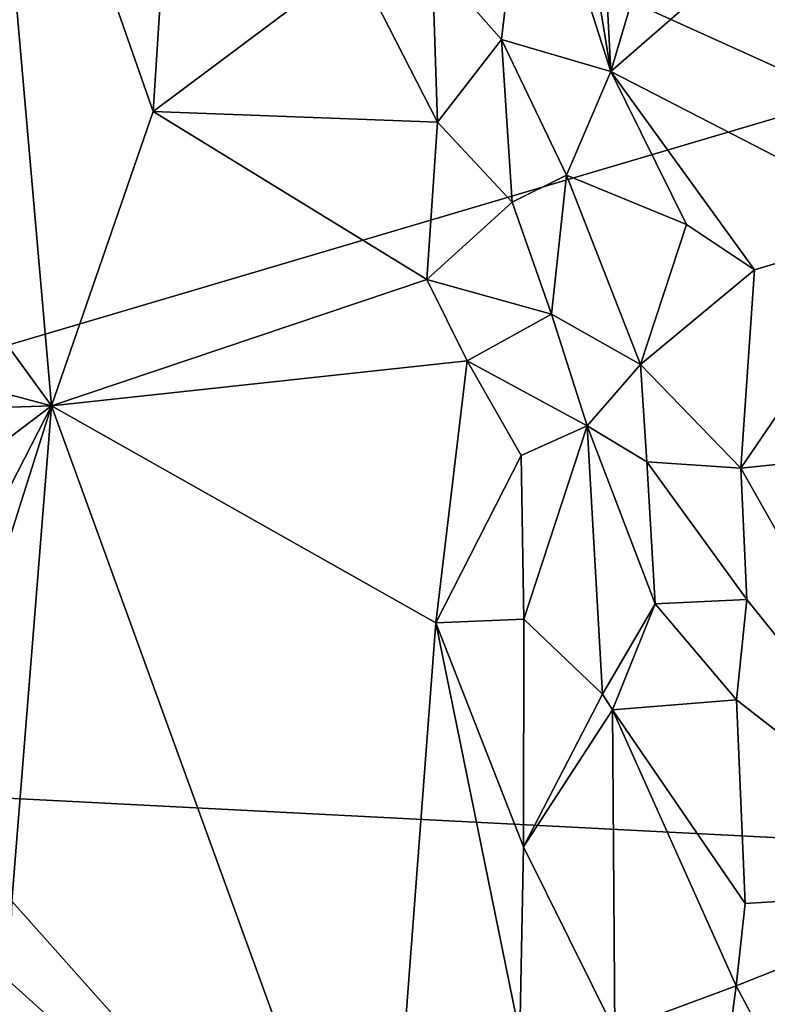
# Model space of a CAD drawing. Units: metres. Extents: x 25.1 to 28.2, y -19.6 to 14.9.
# Drawn here: x 27.6 to 27.9, y -12.8 to -12.4 of the extents above; entities that cross this region are included whole.
import ezdxf

# ---------------------------------------------------------------- set-up
doc = ezdxf.new("R2010")
doc.units = ezdxf.units.M

msp = doc.modelspace()

# ---------------------------------------------------------------- linework, layer by layer
at = {"layer": '1'}
for points in [[(26.28622, -11.66393, -0.16522), (27.86423, -11.6623, -0.1758), (27.94508, -12.41463, -0.1719)], [(27.04513, -12.68101, -0.16855), (26.28622, -11.66393, -0.16522), (27.94508, -12.41463, -0.1719)], [(27.94508, -12.41463, -0.1719), (27.86423, -11.6623, -0.1758), (28.07456, -12.06459, -0.17403)], [(27.8389, -12.24805, 2.46535), (27.84705, -12.40356, 2.45927), (27.90606, -12.20405, 2.48576)], [(27.90606, -12.20405, 2.48576), (27.84705, -12.40356, 2.45927), (27.98709, -12.28153, 2.48123)], [(27.45538, -12.32874, 2.45875), (27.61195, -12.54416, 2.47663), (27.5832, -12.21673, 2.50966)], [(27.5832, -12.21673, 2.50966), (27.61195, -12.54416, 2.47663), (27.6546, -12.4205, 2.50833)], [(27.5832, -12.21673, 2.50966), (27.6546, -12.4205, 2.50833), (27.66316, -12.28708, 2.52931)], [(27.8389, -12.24805, 2.46535), (27.83383, -12.3238, 2.46009), (27.84705, -12.40356, 2.45927)], [(27.84705, -12.40356, 2.45927), (27.97157, -12.46784, 2.47795), (27.98709, -12.28153, 2.48123)], [(27.6546, -12.4205, 2.50833), (27.73938, -12.35691, 2.53997), (27.66316, -12.28708, 2.52931)], [(27.77189, -12.35713, 2.53197), (27.80105, -12.39012, 2.51267), (27.81211, -12.29485, 2.46218)], [(27.81211, -12.29485, 2.46218), (27.80105, -12.39012, 2.51267), (27.84705, -12.40356, 2.45927)], [(27.81211, -12.29485, 2.46218), (27.84705, -12.40356, 2.45927), (27.83383, -12.3238, 2.46009)], [(27.45538, -12.32874, 2.45875), (27.48754, -12.51118, 2.43669), (27.61195, -12.54416, 2.47663)], [(27.73938, -12.35691, 2.53997), (27.6546, -12.4205, 2.50833), (27.77409, -12.42497, 2.53717)], [(27.77189, -12.35713, 2.53197), (27.73938, -12.35691, 2.53997), (27.77409, -12.42497, 2.53717)], [(27.77189, -12.35713, 2.53197), (27.77409, -12.42497, 2.53717), (27.80105, -12.39012, 2.51267)], [(27.80105, -12.39012, 2.51267), (27.77409, -12.42497, 2.53717), (27.80548, -12.45854, 2.52537)], [(27.80105, -12.39012, 2.51267), (27.80548, -12.45854, 2.52537), (27.82828, -12.44723, 2.48977)], [(27.84705, -12.40356, 2.45927), (27.80105, -12.39012, 2.51267), (27.82828, -12.44723, 2.48977)], [(27.87874, -12.46797, 2.45928), (27.84705, -12.40356, 2.45927), (27.82828, -12.44723, 2.48977)], [(27.87874, -12.46797, 2.45928), (27.90737, -12.487, 2.4635), (27.84705, -12.40356, 2.45927)], [(27.84705, -12.40356, 2.45927), (27.90737, -12.487, 2.4635), (27.97157, -12.46784, 2.47795)], [(28.09516, -12.73499, -0.17023), (27.04513, -12.68101, -0.16855), (27.94508, -12.41463, -0.1719)], [(27.6546, -12.4205, 2.50833), (27.61195, -12.54416, 2.47663), (27.76967, -12.49106, 2.53878)], [(27.6546, -12.4205, 2.50833), (27.76967, -12.49106, 2.53878), (27.77409, -12.42497, 2.53717)], [(27.77409, -12.42497, 2.53717), (27.76967, -12.49106, 2.53878), (27.80548, -12.45854, 2.52537)], [(27.80548, -12.45854, 2.52537), (27.82206, -12.50572, 2.51668), (27.82828, -12.44723, 2.48977)], [(27.82828, -12.44723, 2.48977), (27.82206, -12.50572, 2.51668), (27.85942, -12.52684, 2.46585)], [(27.82828, -12.44723, 2.48977), (27.85942, -12.52684, 2.46585), (27.87874, -12.46797, 2.45928)], [(27.80548, -12.45854, 2.52537), (27.76967, -12.49106, 2.53878), (27.82206, -12.50572, 2.51668)], [(27.87874, -12.46797, 2.45928), (27.85942, -12.52684, 2.46585), (27.90737, -12.487, 2.4635)], [(27.90737, -12.487, 2.4635), (27.9016, -12.5704, 2.45913), (27.97157, -12.46784, 2.47795)], [(27.97157, -12.46784, 2.47795), (27.9016, -12.5704, 2.45913), (27.99071, -12.56109, 2.47601)], [(27.85942, -12.52684, 2.46585), (27.9016, -12.5704, 2.45913), (27.90737, -12.487, 2.4635)], [(27.76967, -12.49106, 2.53878), (27.61195, -12.54416, 2.47663), (27.78658, -12.5253, 2.53748)], [(27.76967, -12.49106, 2.53878), (27.78658, -12.5253, 2.53748), (27.82206, -12.50572, 2.51668)], [(27.82206, -12.50572, 2.51668), (27.78658, -12.5253, 2.53748), (27.83702, -12.55262, 2.50834)], [(27.82206, -12.50572, 2.51668), (27.83702, -12.55262, 2.50834), (27.85942, -12.52684, 2.46585)], [(27.48754, -12.51118, 2.43669), (27.52156, -12.54709, 2.44258), (27.61195, -12.54416, 2.47663)], [(27.61195, -12.54416, 2.47663), (27.77342, -12.63542, 2.53426), (27.78658, -12.5253, 2.53748)], [(27.78658, -12.5253, 2.53748), (27.77342, -12.63542, 2.53426), (27.80929, -12.56501, 2.53406)], [(27.78658, -12.5253, 2.53748), (27.80929, -12.56501, 2.53406), (27.83702, -12.55262, 2.50834)], [(27.85942, -12.52684, 2.46585), (27.83702, -12.55262, 2.50834), (27.86217, -12.56777, 2.47051)], [(27.85942, -12.52684, 2.46585), (27.86217, -12.56777, 2.47051), (27.9016, -12.5704, 2.45913)], [(27.52156, -12.54709, 2.44258), (27.52032, -12.61351, 2.43982), (27.61195, -12.54416, 2.47663)], [(27.52032, -12.61351, 2.43982), (27.55748, -12.6503, 2.44421), (27.61195, -12.54416, 2.47663)], [(27.55748, -12.6503, 2.44421), (27.55701, -12.71767, 2.44207), (27.61195, -12.54416, 2.47663)], [(27.55701, -12.71767, 2.44207), (27.59529, -12.75245, 2.4481), (27.61195, -12.54416, 2.47663)], [(27.61195, -12.54416, 2.47663), (27.59529, -12.75245, 2.4481), (27.75132, -12.92772, 2.51705)], [(27.61195, -12.54416, 2.47663), (27.75132, -12.92772, 2.51705), (27.77342, -12.63542, 2.53426)], [(27.80929, -12.56501, 2.53406), (27.81038, -12.63388, 2.53724), (27.83702, -12.55262, 2.50834)], [(27.83702, -12.55262, 2.50834), (27.81038, -12.63388, 2.53724), (27.84354, -12.66548, 2.5163)], [(27.83702, -12.55262, 2.50834), (27.84354, -12.66548, 2.5163), (27.8656, -12.62741, 2.4774)], [(27.86217, -12.56777, 2.47051), (27.83702, -12.55262, 2.50834), (27.8656, -12.62741, 2.4774)], [(27.9016, -12.5704, 2.45913), (28.00188, -12.74744, 2.47363), (27.99071, -12.56109, 2.47601)], [(27.80929, -12.56501, 2.53406), (27.77342, -12.63542, 2.53426), (27.81038, -12.63388, 2.53724)], [(27.86217, -12.56777, 2.47051), (27.8656, -12.62741, 2.4774), (27.90409, -12.6256, 2.4575)], [(27.86217, -12.56777, 2.47051), (27.90409, -12.6256, 2.4575), (27.9016, -12.5704, 2.45913)], [(27.9016, -12.5704, 2.45913), (27.90409, -12.6256, 2.4575), (28.00188, -12.74744, 2.47363)], [(27.8656, -12.62741, 2.4774), (27.89975, -12.66783, 2.45853), (27.90409, -12.6256, 2.4575)], [(27.90409, -12.6256, 2.4575), (27.89975, -12.66783, 2.45853), (28.00188, -12.74744, 2.47363)], [(27.8656, -12.62741, 2.4774), (27.84354, -12.66548, 2.5163), (27.84764, -12.67197, 2.50839)], [(27.8656, -12.62741, 2.4774), (27.84764, -12.67197, 2.50839), (27.89975, -12.66783, 2.45853)], [(27.77342, -12.63542, 2.53426), (27.81033, -12.72955, 2.53908), (27.81038, -12.63388, 2.53724)], [(27.81038, -12.63388, 2.53724), (27.81033, -12.72955, 2.53908), (27.84354, -12.66548, 2.5163)], [(27.75132, -12.92772, 2.51705), (27.80874, -12.80859, 2.5397), (27.77342, -12.63542, 2.53426)], [(27.77342, -12.63542, 2.53426), (27.80874, -12.80859, 2.5397), (27.81033, -12.72955, 2.53908)], [(27.84354, -12.66548, 2.5163), (27.81033, -12.72955, 2.53908), (27.84764, -12.67197, 2.50839)], [(27.84764, -12.67197, 2.50839), (27.90339, -12.7534, 2.45805), (27.89975, -12.66783, 2.45853)], [(27.89975, -12.66783, 2.45853), (27.90339, -12.7534, 2.45805), (28.00188, -12.74744, 2.47363)], [(27.81033, -12.72955, 2.53908), (27.84868, -12.80694, 2.52426), (27.84764, -12.67197, 2.50839)], [(27.84868, -12.80694, 2.52426), (27.89967, -12.78805, 2.46081), (27.84764, -12.67197, 2.50839)], [(27.84764, -12.67197, 2.50839), (27.89967, -12.78805, 2.46081), (27.90339, -12.7534, 2.45805)], [(27.29051, -14.49873, -0.15841), (27.04513, -12.68101, -0.16855), (27.60933, -13.52294, -0.16414)], [(27.60933, -13.52294, -0.16414), (27.04513, -12.68101, -0.16855), (28.12489, -13.43555, -0.16627)], [(28.12489, -13.43555, -0.16627), (27.04513, -12.68101, -0.16855), (28.0643, -13.10801, -0.16822)], [(28.10681, -13.01956, -0.1702), (27.04513, -12.68101, -0.16855), (28.09516, -12.73499, -0.17023)], [(28.0643, -13.10801, -0.16822), (27.04513, -12.68101, -0.16855), (28.10681, -13.01956, -0.1702)], [(27.80874, -12.80859, 2.5397), (27.84868, -12.80694, 2.52426), (27.81033, -12.72955, 2.53908)], [(27.89967, -12.78805, 2.46081), (27.92078, -12.82789, 2.45985), (28.00188, -12.74744, 2.47363)], [(27.89967, -12.78805, 2.46081), (28.00188, -12.74744, 2.47363), (27.90339, -12.7534, 2.45805)], [(27.59414, -12.78604, 2.44606), (27.75132, -12.92772, 2.51705), (27.59529, -12.75245, 2.4481)], [(27.59414, -12.78604, 2.44606), (27.59383, -12.81966, 2.44486), (27.75132, -12.92772, 2.51705)], [(27.84868, -12.80694, 2.52426), (27.88965, -12.86318, 2.47335), (27.89967, -12.78805, 2.46081)], [(27.89967, -12.78805, 2.46081), (27.88965, -12.86318, 2.47335), (27.92078, -12.82789, 2.45985)]]:
    msp.add_3dface(points, dxfattribs=at)

doc.saveas('drawing.dxf')
